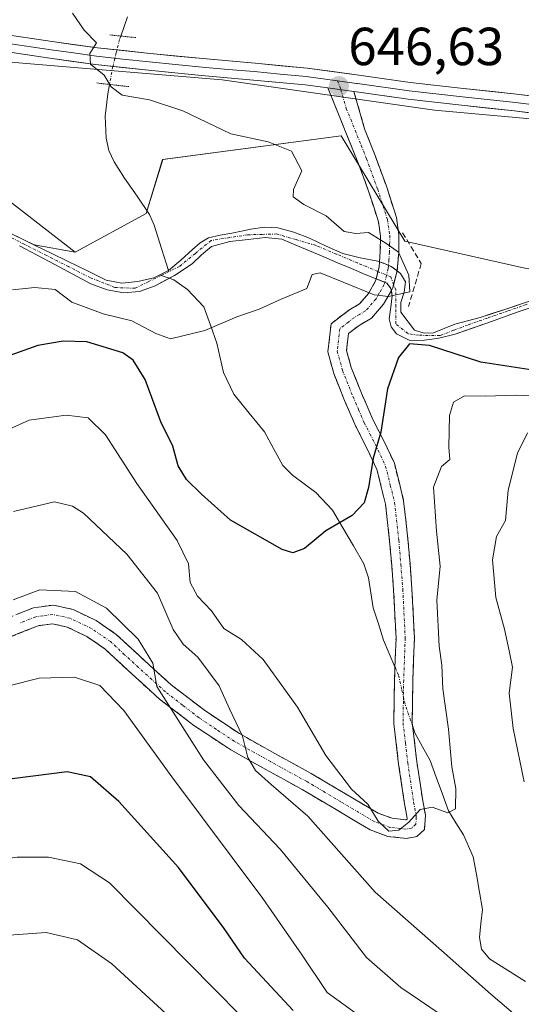
# Model space of a CAD drawing. Units: metres. Extents: x 579971 to 583403, y 4745090 to 4747444.
# Drawn here: x 581965 to 582059, y 4747083 to 4747267 of the extents above; entities that cross this region are included whole.
import ezdxf
from ezdxf.enums import TextEntityAlignment as Align

# ---------------------------------------------------------------- set-up
doc = ezdxf.new("R2010")
doc.units = ezdxf.units.M
doc.header["$MEASUREMENT"] = 0
for name, pattern in [('TRAZO_Y_PUNTO', [1, 0.5, -0.25, 0, -0.25]), ('TRAZOS2', [0.375, 0.25, -0.125]), ('TRAZOSX2', [1.5, 1, -0.5])]:
    doc.linetypes.add(name, pattern=pattern)
for name, color, linetype, lineweight in [('Arbolado forestal CxS', 92, 'Continuous', 0), ('Camino', 19, 'TRAZOSX2', 0), ('Camino Cxs', 19, 'Continuous', 0), ('Camino eje', 19, 'TRAZO_Y_PUNTO', 0), ('Carátula', 7, 'Continuous', 5), ('Corriente natural Cxs', 5, 'Continuous', 13), ('Corriente natural eje', 5, 'TRAZO_Y_PUNTO', 0), ('Corriente natural eje oculto', 252, 'TRAZO_Y_PUNTO', 0), ('Corriente natural lineal', 142, 'Continuous', 13), ('Corriente natural lineal oculto', 19, 'TRAZO_Y_PUNTO', 13), ('Corriente natural oculto Cxs', 252, 'Continuous', 13), ('Corriente natural superficial', 5, 'Continuous', 13), ('Corriente natural superficial oculto', 252, 'TRAZO_Y_PUNTO', 13), ('Curva de nivel maestra', 36, 'Continuous', 30), ('Curva de nivel normal', 36, 'Continuous', 0), ('Layer 0', 7, 'Continuous', 0), ('Obra de contención lineal', 1, 'TRAZOSX2', 13), ('Prado CxS', 92, 'Continuous', 0), ('Puente lineal', 2, 'TRAZOS2', 0), ('Punto de cota en terreno', 7, 'Continuous', 0), ('Rótulo de punto de cota en terreno', 19, 'Continuous', 0), ('Suelo desnudo CxS', 43, 'Continuous', 0)]:
    doc.layers.add(name, color=color, linetype=linetype, lineweight=lineweight)
doc.styles.add('Arial', font='txt', dxfattribs={"height": 0.2})

# ---------------------------------------------------------------- blocks, each defined once
blk = doc.blocks.new('*U156')
at = {"layer": 'Arbolado forestal CxS', "color": 92, "linetype": 'Continuous', "lineweight": 0}
blk.add_polyline3d([(581958.2243, 4747237.4485, 642.2268), (581975.8407, 4747223.7453, 642.3935), (581968.1862, 4747225.1374, 642.4472), (581962.5201, 4747227.8901, 641.514)], dxfattribs=at)
blk = doc.blocks.new('*U157')
at = {"layer": 'Arbolado forestal CxS', "color": 92, "linetype": 'Continuous', "lineweight": 0}
for points in [[(582061.2301, 4747214.7101, 646.4054), (582056.4301, 4747213.1301, 646.1421), (582051.6601, 4747211.5701, 646.245), (582049.2901, 4747210.9201, 646.4858), (582046.9101, 4747210.2901, 646.9129), (582044.9101, 4747209.4901, 647.8355), (582042.9301, 4747208.6801, 648.9568), (582041.1701, 4747208.6301, 649.4997), (582039.3701, 4747209.1901, 649.4221), (582036.8101, 4747212.5301, 646.3978), (582036.8201, 4747214.3501, 645.849), (582037.4101, 4747216.3101, 645.2048), (582037.6701, 4747218.2501, 645.0806), (582036.7101, 4747219.8001, 645.2418), (582035.2101, 4747220.9601, 645.1755), (582033.8701, 4747221.6101, 644.9908), (582032.5001, 4747222.0601, 644.7369), (582029.2101, 4747222.7301, 644.4178), (582025.9701, 4747223.5001, 644.3695), (582022.8201, 4747224.9001, 644.3422), (582019.7001, 4747226.3701, 644.088), (582016.7701, 4747227.5101, 643.7305), (582013.7601, 4747228.3201, 643.785), (582011.2601, 4747228.4201, 643.7634), (582008.7601, 4747228.0601, 643.7742), (582006.9801, 4747227.6801, 643.7725), (582005.2001, 4747227.3001, 643.6983), (582002.9901, 4747226.9201, 643.6013), (582000.8001, 4747226.4401, 643.4814), (581999.2301, 4747225.5001, 643.517), (581997.8301, 4747224.2401, 643.6672), (581995.6301, 4747222.2701, 643.6473), (581993.3401, 4747220.3401, 643.4023), (581990.5701, 4747218.9801, 643.214), (581987.5801, 4747218.3001, 642.9799), (581984.5601, 4747217.9801, 642.7167), (581981.6501, 4747218.5501, 642.5521), (581978.0401, 4747220.3201, 642.6562), (581974.4401, 4747222.1001, 642.1667), (581971.4701, 4747223.5401, 642.2087), (581968.5101, 4747224.9801, 642.4599), (581968.1862, 4747225.1374, 642.4472), (581975.8407, 4747223.7453, 642.3935), (581989.1489, 4747230.9903, 643.7713), (581992.2285, 4747241.1085, 644.4394), (582025.6631, 4747245.5071, 646.3037), (582037.5313, 4747225.8133, 646.278), (582060.0113, 4747220.8077, 646.2366)], [(581965.4601, 4747224.9801, 642.6006), (581972.0501, 4747221.4401, 642.4367), (581978.7701, 4747217.8701, 642.9555), (581981.8301, 4747216.7101, 643.0914), (581984.9601, 4747216.1801, 643.4126), (581987.8801, 4747216.4301, 643.4742), (581990.8001, 4747217.4501, 643.4668), (581994.4201, 4747219.4001, 643.6588), (581997.7501, 4747221.6101, 644.0518), (581999.4701, 4747223.3001, 643.9517), (582001.3901, 4747224.8301, 643.8019), (582004.8101, 4747225.7801, 643.9317), (582008.2501, 4747226.1101, 644.0837), (582011.4401, 4747226.5401, 643.9567), (582014.5301, 4747226.2001, 644.0409), (582016.7301, 4747225.2701, 644.3146), (582018.9301, 4747224.3401, 644.5352), (582021.9401, 4747223.0701, 644.6034), (582024.9501, 4747221.8001, 644.5274), (582027.5401, 4747220.7001, 644.4615), (582030.1201, 4747219.6001, 644.6864), (582034.1901, 4747218.0001, 644.8604), (582034.9601, 4747216.9601, 645.1246), (582035.2101, 4747215.6201, 645.7483), (582034.9101, 4747213.4601, 646.887), (582034.6201, 4747211.3001, 648.3431), (582034.9901, 4747209.8301, 649.3331), (582035.9801, 4747208.5101, 650.484), (582038.3801, 4747207.3101, 651.6726), (582040.8101, 4747207.2401, 650.9199), (582043.9201, 4747207.6701, 649.6113), (582047.0001, 4747208.4301, 648.1829), (582052.9101, 4747210.5101, 646.8097), (582058.7801, 4747212.5901, 646.4639), (582062.1301, 4747213.7601, 646.6641)]]:
    blk.add_polyline3d(points, dxfattribs=at)
blk = doc.blocks.new('*U200')
at = {"layer": 'Curva de nivel normal', "color": 36, "linetype": 'Continuous', "lineweight": 0}
blk.add_polyline3d([(581923.2, 4747074.49, 685), (581928.54, 4747083.14, 685), (581935.38, 4747088.58, 685), (581944.91, 4747091.95, 685), (581961.73, 4747095.92, 685), (581970.4, 4747096.56, 685), (581976.26, 4747095.15, 685), (581982.7, 4747090.67, 685), (581999.07, 4747075.63, 685)], dxfattribs=at)
blk = doc.blocks.new('*U210')
at = {"layer": 'Curva de nivel normal', "color": 36, "linetype": 'Continuous', "lineweight": 0}
blk.add_polyline3d([(581959.55, 4747188.93, 655), (581967.22, 4747192.33, 655), (581974.15, 4747193.26, 655), (581978.28, 4747192.79, 655), (581981.53, 4747189.64, 655), (581987.42, 4747180.48, 655), (581994.94, 4747169.87, 655), (581997.06, 4747165.46, 655), (581997.38, 4747162, 655), (581998.74, 4747159.44, 655), (582001.35, 4747156.71, 655), (582003.66, 4747153.38, 655), (582006.96, 4747151.34, 655), (582011.05, 4747147.58, 655), (582017.46, 4747138.65, 655), (582022.76, 4747129.61, 655), (582027.54, 4747123.33, 655), (582030.61, 4747120.54, 655), (582032.56, 4747117.35, 655), (582034.56, 4747115.5, 655), (582036.42, 4747115.66, 655), (582038.29, 4747117.2, 655), (582040.39, 4747119.54, 655), (582042.68, 4747119.98, 655), (582045.6, 4747118.89, 655), (582047.01, 4747119.68, 655), (582047.11, 4747123.5, 655), (582046.36, 4747127.54, 655), (582045.7, 4747134.56, 655), (582044.64, 4747142.12, 655), (582044.49, 4747146.52, 655), (582043.96, 4747150.11, 655), (582043.53, 4747158.7, 655), (582044.17, 4747165.07, 655), (582043.45, 4747171.62, 655), (582042.94, 4747179.8, 655), (582044.43, 4747183.7, 655), (582045.96, 4747185, 655), (582045.78, 4747187.31, 655), (582045.89, 4747193.21, 655), (582046.66, 4747195.72, 655), (582048.7, 4747196.88, 655), (582052.56, 4747196.85, 655), (582058.3, 4747197.02, 655), (582063.81, 4747196.77, 655)], dxfattribs=at)
blk = doc.blocks.new('*U211')
at = {"layer": 'Curva de nivel normal', "color": 36, "linetype": 'Continuous', "lineweight": 0}
blk.add_polyline3d([(581964.28, 4747158.74, 665), (581969.22, 4747160.61, 665), (581975.91, 4747160.28, 665), (581981.7, 4747157.19, 665), (581987.62, 4747151.41, 665), (581990.36, 4747146.92, 665), (581991.11, 4747142.56, 665), (581999.89, 4747128.83, 665), (582006.51, 4747120.28, 665), (582014.21, 4747112.11, 665), (582023.12, 4747101.27, 665), (582030.35, 4747091.88, 665), (582036.79, 4747086.28, 665), (582045.91, 4747080.1, 665)], dxfattribs=at)
blk = doc.blocks.new('*U216')
at = {"layer": 'Curva de nivel normal', "color": 36, "linetype": 'Continuous', "lineweight": 0}
for points in [[(582060.48, 4747190.01, 660), (582058.64, 4747186.18, 660), (582056.88, 4747179.27, 660), (582056.41, 4747173.61, 660), (582054.72, 4747170.62, 660), (582053.96, 4747166.26, 660), (582054.58, 4747159.21, 660), (582056.22, 4747153.26, 660), (582057.09, 4747149.24, 660), (582057.71, 4747146.14, 660), (582057.1, 4747141.29, 660), (582057.84, 4747134.69, 660), (582059.88, 4747124.73, 660)], [(582060.41, 4747079.27, 660), (582053.62, 4747085.02, 660), (582044.44, 4747093.16, 660), (582032.01, 4747104.08, 660), (582019.42, 4747118.28, 660), (582012.56, 4747124.24, 660), (582009.63, 4747126.86, 660), (582008.16, 4747129.27, 660), (582007.14, 4747133.26, 660), (582004.74, 4747138.39, 660), (582002.83, 4747142.69, 660), (581998.82, 4747148.02, 660), (581996.05, 4747150.45, 660), (581994.21, 4747153.2, 660), (581991.24, 4747159.97, 660), (581985.54, 4747167.31, 660), (581977.4, 4747174.96, 660), (581975.36, 4747176.29, 660), (581971.98, 4747177.06, 660), (581964.31, 4747175.25, 660)]]:
    blk.add_polyline3d(points, dxfattribs=at)
blk = doc.blocks.new('*U241')
at = {"layer": 'Curva de nivel maestra', "color": 36, "linetype": 'Continuous', "lineweight": 30}
blk.add_polyline3d([(582064.75, 4747201.19, 650), (582051.78, 4747203.19, 650), (582042.18, 4747206.3, 650), (582038.44, 4747206.6, 650), (582036.36, 4747204.1, 650), (582034.33, 4747198.24, 650), (582033.08, 4747190.11, 650), (582031.61, 4747185.27, 650), (582030.78, 4747179.78, 650), (582029.92, 4747176.9, 650), (582027.7, 4747174.55, 650), (582022.75, 4747171.66, 650), (582018.75, 4747168.33, 650), (582016.56, 4747167.56, 650), (582014.6, 4747168.17, 650), (582004.95, 4747173.64, 650), (581999.5, 4747178.51, 650), (581996.66, 4747181.23, 650), (581995.13, 4747183.81, 650), (581994.12, 4747187.46, 650), (581991.89, 4747192.05, 650), (581988.94, 4747199.95, 650), (581986.73, 4747203.58, 650), (581984.78, 4747204.93, 650), (581978.06, 4747207.02, 650), (581973.63, 4747207.14, 650), (581968.85, 4747206.31, 650), (581960.06, 4747203.23, 650)], dxfattribs=at)
blk = doc.blocks.new('5PATER')
at = {"layer": 'Carátula', "linetype": 'Continuous', "lineweight": 5}
h = blk.add_hatch(color=250, dxfattribs=at)
edge = h.paths.add_edge_path()
edge.add_ellipse((0, 0.01), major_axis=(-1.33, -1.34), ratio=0.999422, start_angle=0, end_angle=360)

msp = doc.modelspace()

# ---------------------------------------------------------------- linework, layer by layer
at = {"layer": 'Arbolado forestal CxS', "color": 92, "linetype": 'Continuous', "lineweight": 0}
for points in [[(582174.07, 4747215.54, 652.25), (582204.59, 4747228.31, 653.16), (582213.82, 4747238.25, 653.76), (582212.59, 4747245.03, 654.73), (582212.4, 4747246.05, 655), (582137.87, 4747241.79, 651.73), (582043.11, 4747250.31, 647.08), (582003.36, 4747255.99, 645.95), (581975.66, 4747258.32, 644.79), (581962.31, 4747259.45, 643.98), (581935.71, 4747258.98, 643.05), (581920.05, 4747255.07, 642.45), (581896.6, 4747244.4, 641.43), (581832.67, 4747225.47, 638.98), (581832.67, 4747205.61, 637.94)], [(581962.31, 4747259.45, 643.98), (581975.66, 4747258.32, 644.79), (582003.36, 4747255.99, 645.95), (582043.11, 4747250.31, 647.08), (582137.87, 4747241.79, 651.73)], [(581975.84, 4747223.75, 642.39), (581958.22, 4747237.45, 642.23), (581947.88, 4747245.08, 642.2), (581942.05, 4747247.02, 641.62), (581941, 4747247.37, 641.62), (581938.11, 4747248.34, 641.68), (581920.27, 4747245.15, 640.29), (581910.21, 4747240.03, 639.64), (581897.11, 4747224.72, 638.32), (581891.42, 4747217.2, 638.76), (581832.67, 4747205.61, 637.94)], [(581975.84, 4747223.75, 642.39), (581958.22, 4747237.45, 642.23), (581947.88, 4747245.08, 642.2), (581942.05, 4747247.02, 641.62), (581941, 4747247.37, 641.62), (581938.11, 4747248.34, 641.68), (581920.27, 4747245.15, 640.29), (581910.21, 4747240.03, 639.64), (581897.11, 4747224.72, 638.32), (581891.42, 4747217.2, 638.76), (581832.67, 4747205.61, 637.94)], [(582060.01, 4747220.81, 646.24), (582037.53, 4747225.81, 646.28), (582025.66, 4747245.51, 646.3), (581992.23, 4747241.11, 644.44), (581989.15, 4747230.99, 643.77), (581975.84, 4747223.75, 642.39), (581958.22, 4747237.45, 642.23)], [(582174.07, 4747215.54, 652.25), (582140.71, 4747212.71, 650.56), (582102.38, 4747217.67, 648.9), (582073.94, 4747218.5, 646.61), (582060.01, 4747220.81, 646.24), (582037.53, 4747225.81, 646.28), (582025.66, 4747245.51, 646.3), (581992.23, 4747241.11, 644.44), (581989.15, 4747230.99, 643.77), (581975.84, 4747223.75, 642.39)], [(582174.07, 4747215.54, 652.25), (582140.71, 4747212.71, 650.56), (582102.38, 4747217.67, 648.9), (582073.94, 4747218.5, 646.61), (582060.01, 4747220.81, 646.24), (582037.53, 4747225.81, 646.28), (582025.66, 4747245.51, 646.3), (581992.23, 4747241.11, 644.44), (581989.15, 4747230.99, 643.77), (581975.84, 4747223.75, 642.39)], [(581962.52, 4747227.89, 641.51), (581968.19, 4747225.14, 642.45)], [(581968.19, 4747225.14, 642.45), (581968.51, 4747224.98, 642.46), (581971.47, 4747223.54, 642.21), (581974.44, 4747222.1, 642.17), (581978.04, 4747220.32, 642.66), (581981.65, 4747218.55, 642.55), (581984.56, 4747217.98, 642.72), (581987.58, 4747218.3, 642.98), (581990.57, 4747218.98, 643.21), (581993.34, 4747220.34, 643.4), (581995.63, 4747222.27, 643.65), (581997.83, 4747224.24, 643.67), (581999.23, 4747225.5, 643.52), (582000.8, 4747226.44, 643.48), (582002.99, 4747226.92, 643.6), (582005.2, 4747227.3, 643.7), (582006.98, 4747227.68, 643.77), (582008.76, 4747228.06, 643.77), (582011.26, 4747228.42, 643.76), (582013.76, 4747228.32, 643.79), (582016.77, 4747227.51, 643.73), (582019.7, 4747226.37, 644.09), (582022.82, 4747224.9, 644.34), (582025.97, 4747223.5, 644.37), (582029.21, 4747222.73, 644.42), (582032.5, 4747222.06, 644.74), (582033.87, 4747221.61, 644.99), (582035.21, 4747220.96, 645.18), (582036.71, 4747219.8, 645.24), (582037.67, 4747218.25, 645.08), (582037.41, 4747216.31, 645.2), (582036.82, 4747214.35, 645.85), (582036.81, 4747212.53, 646.4), (582039.37, 4747209.19, 649.42), (582041.17, 4747208.63, 649.5), (582042.93, 4747208.68, 648.96), (582044.91, 4747209.49, 647.84), (582046.91, 4747210.29, 646.91), (582049.29, 4747210.92, 646.49), (582051.66, 4747211.57, 646.24), (582056.43, 4747213.13, 646.14), (582061.23, 4747214.71, 646.41)], [(581965.46, 4747224.98, 642.6), (581972.05, 4747221.44, 642.44), (581978.77, 4747217.87, 642.96), (581981.83, 4747216.71, 643.09), (581984.96, 4747216.18, 643.41), (581987.88, 4747216.43, 643.47), (581990.8, 4747217.45, 643.47), (581994.42, 4747219.4, 643.66), (581997.75, 4747221.61, 644.05), (581999.47, 4747223.3, 643.95), (582001.39, 4747224.83, 643.8), (582004.81, 4747225.78, 643.93), (582008.25, 4747226.11, 644.08), (582011.44, 4747226.54, 643.96), (582014.53, 4747226.2, 644.04), (582016.73, 4747225.27, 644.31), (582018.93, 4747224.34, 644.54), (582021.94, 4747223.07, 644.6), (582024.95, 4747221.8, 644.53), (582027.54, 4747220.7, 644.46), (582030.12, 4747219.6, 644.69), (582034.19, 4747218, 644.86), (582034.96, 4747216.96, 645.12), (582035.21, 4747215.62, 645.75), (582034.91, 4747213.46, 646.89), (582034.62, 4747211.3, 648.34), (582034.99, 4747209.83, 649.33), (582035.98, 4747208.51, 650.48), (582038.38, 4747207.31, 651.67), (582040.81, 4747207.24, 650.92), (582043.92, 4747207.67, 649.61), (582047, 4747208.43, 648.18), (582052.91, 4747210.51, 646.81), (582058.78, 4747212.59, 646.46), (582062.13, 4747213.76, 646.66)], [(581968.19, 4747225.14, 642.45), (581975.84, 4747223.75, 642.39)], [(581968.19, 4747225.14, 642.45), (581975.84, 4747223.75, 642.39)]]:
    msp.add_polyline3d(points, dxfattribs=at)
at = {"layer": 'Camino', "color": 19, "linetype": 'TRAZOSX2', "lineweight": 0}
for points in [[(581961.96, 4747154.82), (581968.03, 4747157.27), (581971.78, 4747157.77), (581975.48, 4747156.93), (581979.76, 4747154.88), (581983.53, 4747152.3), (581988.84, 4747147.38), (581993.84, 4747142.85), (582000.05, 4747138.09), (582006.58, 4747133.74), (582013.22, 4747130.02), (582020.05, 4747126.26), (582026.45, 4747122.48), (582032.55, 4747118.86), (582035.16, 4747117.89), (582037.71, 4747117.61), (582037.8, 4747117.61), (582038, 4747117.73), (582037.94, 4747118.28), (582037.5, 4747120.59), (582036.39, 4747128.03), (582035.48, 4747135.65), (582035.62, 4747143.8), (582035.9, 4747151.57), (582035.46, 4747160.61), (582034.71, 4747169.74), (582033.93, 4747176.66), (582032.33, 4747183.15), (582030.53, 4747186.98), (582028.4, 4747191.14), (582026.27, 4747196.05), (582024.25, 4747201.08), (582023.15, 4747205.11), (582023.75, 4747210.37), (582027.09, 4747212.95), (582029.09, 4747214.11), (582030.74, 4747216.04), (582032.08, 4747218.39), (582032.18, 4747218.79), (582032.73, 4747220.96), (582032.81, 4747221.96), (582032.96, 4747223.87), (582033, 4747226.77), (582032.61, 4747229.46), (582030.84, 4747234.99), (582028.76, 4747240.62), (582023.15, 4747254.48)], [(582028.03, 4747253.81), (582030.03, 4747246.84), (582031.98, 4747241.85), (582034.1, 4747236.11), (582035.98, 4747230.24), (582036.45, 4747226.99), (582036.41, 4747223.71), (582036.13, 4747220.4), (582036.1, 4747220.27), (582035.31, 4747217.1), (582035.03, 4747216.6), (582033.58, 4747214.05), (582031.33, 4747211.42), (582029.01, 4747210.08), (582027.01, 4747208.54), (582026.65, 4747205.38), (582027.52, 4747202.18), (582029.45, 4747197.38), (582031.51, 4747192.61), (582033.62, 4747188.5), (582035.59, 4747184.3), (582037.33, 4747177.27), (582038.14, 4747170.07), (582038.89, 4747160.84), (582039.34, 4747151.59), (582039.06, 4747143.71), (582038.93, 4747135.83), (582039.8, 4747128.48), (582040.89, 4747121.17), (582041.4, 4747118.5), (582041.23, 4747115.83), (582039.82, 4747114.51), (582037.85, 4747114.13), (582034.37, 4747114.51), (582031.06, 4747115.74), (582024.69, 4747119.52), (582018.35, 4747123.27), (582011.55, 4747127.01), (582004.78, 4747130.8), (581998.04, 4747135.28), (581991.64, 4747140.2), (581986.51, 4747144.84), (581981.38, 4747149.6), (581978.04, 4747151.89), (581974.34, 4747153.66), (581971.62, 4747154.28), (581968.91, 4747153.91), (581963.39, 4747151.69)]]:
    msp.add_lwpolyline(points, dxfattribs=at)
at = {"layer": 'Camino Cxs', "color": 19, "linetype": 'Continuous', "lineweight": 0}
msp.add_lwpolyline([(582023.15, 4747254.48), (582028.03, 4747253.81)], dxfattribs=at)
msp.add_polyline3d([(581965, 4747156.05, 665.86), (581968.03, 4747157.27, 665.72), (581971.78, 4747157.77, 665.7), (581975.48, 4747156.93, 665.98), (581979.76, 4747154.88, 666.04), (581983.53, 4747152.3, 665.82), (581986.19, 4747149.84, 665.58), (581988.84, 4747147.38, 664.9), (581991.34, 4747145.12, 664.22), (581993.84, 4747142.85, 663.68), (581996.95, 4747140.47, 662.61), (582000.05, 4747138.09, 662.22), (582003.32, 4747135.92, 660.78), (582006.58, 4747133.74, 659.87), (582009.9, 4747131.88, 658.63), (582013.22, 4747130.02, 658.04), (582016.64, 4747128.14, 657.49), (582020.05, 4747126.26, 656.57), (582023.25, 4747124.37, 655.98), (582026.45, 4747122.48, 655.11), (582029.5, 4747120.67, 654.93), (582032.55, 4747118.86, 654.8), (582035.16, 4747117.89, 654.75), (582037.71, 4747117.61, 654.83), (582037.8, 4747117.61, 654.84), (582038, 4747117.73, 654.85), (582037.94, 4747118.28, 654.8), (582037.5, 4747120.59, 654.48), (582036.95, 4747124.31, 653.99), (582036.39, 4747128.03, 653.55), (582035.94, 4747131.84, 653.36), (582035.48, 4747135.65, 653.22), (582035.55, 4747139.73, 653.1), (582035.62, 4747143.8, 652.95), (582035.76, 4747147.69, 652.25), (582035.9, 4747151.57, 652.03), (582035.68, 4747156.09, 651.87), (582035.46, 4747160.61, 651.96), (582035.09, 4747165.18, 652.12), (582034.71, 4747169.74, 651.91), (582034.32, 4747173.2, 651.62), (582033.93, 4747176.66, 651.1), (582033.13, 4747179.91, 650.52), (582032.33, 4747183.15, 650.13), (582030.53, 4747186.98, 649.34), (582028.4, 4747191.14, 648.6), (582027.34, 4747193.6, 648.24), (582026.27, 4747196.05, 647.88), (582025.26, 4747198.57, 647.56), (582024.25, 4747201.08, 647.11), (582023.15, 4747205.11, 646.65), (582023.45, 4747207.74, 646.31), (582023.75, 4747210.37, 645.96), (582027.09, 4747212.95, 645.49), (582029.09, 4747214.11, 645.12), (582030.74, 4747216.04, 644.69), (582032.08, 4747218.39, 644.37), (582032.18, 4747218.79, 644.36), (582032.73, 4747220.96, 644.4), (582032.81, 4747221.96, 644.42), (582032.96, 4747223.87, 644.49), (582033, 4747226.77, 644.86), (582032.61, 4747229.46, 645.19), (582031.73, 4747232.23, 645.54), (582030.84, 4747234.99, 645.74), (582029.8, 4747237.81, 645.78), (582028.76, 4747240.62, 645.97), (582026.89, 4747245.24, 646.35), (582025.02, 4747249.86, 646.33), (582023.15, 4747254.48, 646.46), (582028.03, 4747253.81, 646.66), (582028.03, 4747253.81, 646.66), (582029.03, 4747250.33, 646.57), (582030.03, 4747246.84, 646.51), (582031.01, 4747244.35, 646.44), (582031.98, 4747241.85, 646.33), (582033.04, 4747238.98, 646.21), (582034.1, 4747236.11, 646), (582035.04, 4747233.18, 645.72), (582035.98, 4747230.24, 645.44), (582036.45, 4747226.99, 645.13), (582036.41, 4747223.71, 644.77), (582036.13, 4747220.4, 644.64), (582036.1, 4747220.27, 644.63), (582035.31, 4747217.1, 644.65), (582035.03, 4747216.6, 644.68), (582033.58, 4747214.05, 644.89), (582031.33, 4747211.42, 645.51), (582029.01, 4747210.08, 645.82), (582027.01, 4747208.54, 645.95), (582026.65, 4747205.38, 646.25), (582027.52, 4747202.18, 646.98), (582028.49, 4747199.78, 647.63), (582029.45, 4747197.38, 648.06), (582030.48, 4747195, 648.36), (582031.51, 4747192.61, 648.7), (582033.62, 4747188.5, 650.21), (582035.59, 4747184.3, 651.03), (582036.46, 4747180.79, 651.6), (582037.33, 4747177.27, 652.37), (582037.74, 4747173.67, 652.81), (582038.14, 4747170.07, 652.88), (582038.52, 4747165.46, 653.07), (582038.89, 4747160.84, 653.01), (582039.12, 4747156.22, 652.84), (582039.34, 4747151.59, 652.8), (582039.2, 4747147.65, 652.8), (582039.06, 4747143.71, 653.28), (582039, 4747139.77, 653.3), (582038.93, 4747135.83, 653.31), (582039.37, 4747132.16, 653.43), (582039.8, 4747128.48, 653.73), (582040.35, 4747124.83, 654.28), (582040.89, 4747121.17, 654.81), (582041.4, 4747118.5, 655.21), (582041.23, 4747115.83, 655.32), (582039.82, 4747114.51, 655.26), (582037.85, 4747114.13, 655.12), (582034.37, 4747114.51, 655.15), (582031.06, 4747115.74, 655.42), (582027.88, 4747117.63, 655.9), (582024.69, 4747119.52, 656.69), (582021.52, 4747121.4, 657.84), (582018.35, 4747123.27, 658.02), (582014.95, 4747125.14, 658.66), (582011.55, 4747127.01, 659.42), (582008.17, 4747128.91, 659.78), (582004.78, 4747130.8, 660.96), (582001.41, 4747133.04, 661.75), (581998.04, 4747135.28, 663.59), (581994.84, 4747137.74, 664.5), (581991.64, 4747140.2, 665.75), (581989.08, 4747142.52, 665.99), (581986.51, 4747144.84, 666.47), (581983.95, 4747147.22, 666.8), (581981.38, 4747149.6, 666.72), (581978.04, 4747151.89, 667.04), (581974.34, 4747153.66, 666.77), (581971.62, 4747154.28, 666.79), (581968.91, 4747153.91, 666.85), (581966.15, 4747152.8, 667.03), (581963.39, 4747151.69, 666.94)], dxfattribs=at)
at = {"layer": 'Camino eje', "color": 19, "linetype": 'TRAZO_Y_PUNTO', "lineweight": 0}
for points in [[(582024.98, 4747255.82), (582025.59, 4747254.15)], [(582025.59, 4747254.15), (582026.59, 4747250.66), (582029.4, 4747243.73), (582030.37, 4747241.24), (582032.47, 4747235.55), (582034.3, 4747229.85), (582034.73, 4747226.88), (582034.71, 4747225.24), (582034.69, 4747223.79), (582034.57, 4747222.34), (582034.43, 4747220.68), (582034.11, 4747219.4), (582033.7, 4747217.75), (582032.83, 4747216.22), (582032.16, 4747215.05), (582030.21, 4747212.77), (582029.05, 4747212.1), (582028.05, 4747211.52), (582027.05, 4747210.75), (582025.38, 4747209.46), (582024.9, 4747205.25), (582025.89, 4747201.63), (582027.86, 4747196.72), (582028.89, 4747194.33), (582029.96, 4747191.88), (582031.02, 4747189.8), (582032.08, 4747187.74), (582033.96, 4747183.73), (582034.83, 4747180.21), (582035.63, 4747176.97), (582036.43, 4747169.91), (582036.8, 4747165.34), (582037.18, 4747160.73), (582037.62, 4747151.58), (582037.34, 4747143.76), (582037.28, 4747139.82), (582037.21, 4747135.74), (582037.66, 4747131.93), (582038.1, 4747128.26), (582039.2, 4747120.88), (582039.67, 4747118.39), (582039.7, 4747118.12), (582039.62, 4747116.78), (582038.91, 4747116.12), (582038.81, 4747116.06), (582037.83, 4747115.87), (582037.78, 4747115.87), (582034.77, 4747116.2), (582031.81, 4747117.3), (582025.57, 4747121), (582022.4, 4747122.88), (582019.2, 4747124.77), (582012.39, 4747128.52), (582005.68, 4747132.27), (582002.31, 4747134.51), (581999.05, 4747136.69), (581995.94, 4747139.07), (581992.74, 4747141.53), (581990.18, 4747143.85), (581987.68, 4747146.11), (581985.11, 4747148.49), (581982.46, 4747150.95), (581978.9, 4747153.39), (581974.91, 4747155.3), (581971.7, 4747156.03), (581969.83, 4747155.78), (581968.47, 4747155.59), (581965.44, 4747154.37)]]:
    msp.add_lwpolyline(points, dxfattribs=at)
at = {"layer": 'Corriente natural Cxs', "color": 5, "linetype": 'Continuous', "lineweight": 13}
for points in [[(581962.52, 4747227.89, 641.67), (581965.52, 4747226.44, 641.86), (581968.51, 4747224.98, 641.87), (581971.47, 4747223.54, 641.87), (581974.44, 4747222.1, 642.55), (581978.04, 4747220.32, 642.21), (581981.65, 4747218.55, 641.83), (581984.56, 4747217.98, 642.04), (581987.58, 4747218.3, 642.04), (581990.57, 4747218.98, 642.28), (581993.34, 4747220.34, 642.63), (581995.63, 4747222.27, 642.71), (581997.83, 4747224.24, 642.91), (581999.23, 4747225.5, 643.14), (582000.8, 4747226.44, 643.07), (582002.99, 4747226.92, 643.02), (582005.2, 4747227.3, 643.05), (582006.98, 4747227.68, 643.05), (582008.76, 4747228.06, 643.07), (582011.26, 4747228.42, 643.14), (582013.76, 4747228.32, 643.33), (582016.77, 4747227.51, 643.6), (582019.7, 4747226.37, 643.78), (582022.82, 4747224.9, 643.94), (582025.97, 4747223.5, 643.96), (582029.21, 4747222.73, 644.19), (582032.5, 4747222.06, 644.39), (582032.81, 4747221.96, 644.42), (582032.73, 4747220.96, 644.4), (582032.52, 4747220.15, 644.39), (582032.18, 4747218.79, 644.36), (582030.12, 4747219.6, 644.33), (582027.54, 4747220.7, 644.26), (582024.95, 4747221.8, 644.16), (582021.94, 4747223.07, 643.88), (582018.93, 4747224.34, 643.82), (582016.73, 4747225.27, 643.77), (582014.53, 4747226.2, 643.61), (582011.44, 4747226.54, 643.42), (582008.25, 4747226.11, 643.35), (582004.81, 4747225.78, 643.22), (582001.39, 4747224.83, 643.02), (581999.47, 4747223.3, 642.9), (581997.75, 4747221.61, 642.91), (581994.42, 4747219.4, 642.66), (581990.8, 4747217.45, 642.39), (581987.88, 4747216.43, 642.39), (581984.96, 4747216.18, 642.53), (581981.83, 4747216.71, 642.64), (581978.77, 4747217.87, 642.17), (581975.41, 4747219.66, 642.43), (581972.05, 4747221.44, 642.84), (581968.76, 4747223.21, 641.79), (581965.46, 4747224.98, 641.64)], [(582062.13, 4747213.76, 645.68), (582058.78, 4747212.59, 645.59), (582055.85, 4747211.55, 645.6), (582052.91, 4747210.51, 645.55), (582049.96, 4747209.47, 645.35), (582047, 4747208.43, 645.29), (582043.92, 4747207.67, 647.2), (582040.81, 4747207.24, 648.67), (582038.38, 4747207.31, 648.77), (582035.98, 4747208.51, 648.19), (582034.99, 4747209.83, 647.01), (582034.62, 4747211.3, 646.11), (582034.91, 4747213.46, 644.95), (582035.21, 4747215.62, 644.76), (582035.03, 4747216.6, 644.68), (582035.03, 4747216.6, 644.68), (582035.31, 4747217.1, 644.65), (582035.46, 4747217.72, 644.61), (582036.1, 4747220.27, 644.63), (582036.71, 4747219.8, 644.69), (582037.67, 4747218.25, 644.82), (582037.41, 4747216.31, 644.82), (582036.82, 4747214.35, 644.86), (582036.81, 4747212.53, 645.57), (582039.37, 4747209.19, 647.47), (582041.17, 4747208.63, 647.48), (582042.93, 4747208.68, 646.77), (582044.91, 4747209.49, 645.78), (582046.91, 4747210.29, 645.26), (582049.29, 4747210.92, 645.39), (582051.66, 4747211.57, 645.55), (582054.05, 4747212.35, 645.56), (582056.43, 4747213.13, 645.44), (582058.83, 4747213.92, 645.55), (582061.23, 4747214.71, 645.74)]]:
    msp.add_polyline3d(points, dxfattribs=at)
at = {"layer": 'Corriente natural eje', "color": 5, "linetype": 'TRAZO_Y_PUNTO', "lineweight": 0}
for points in [[(581991.93, 4747219.41, 642.43), (581989.5, 4747218.22, 642.18), (581987.06, 4747217.02, 642.24), (581983.27, 4747217.17, 642.35), (581978.72, 4747218.99, 641.93), (581974.59, 4747221.08, 642.62), (581970.47, 4747223.17, 641.95), (581966.34, 4747225.25, 641.73), (581962.22, 4747227.34, 641.6)], [(582032.52, 4747220.15, 644.39), (582028.63, 4747221.78, 644.22), (582024.74, 4747223.42, 643.92), (582020.84, 4747225.05, 643.8), (582017.21, 4747226.11, 643.72), (582013.57, 4747227.17, 643.45), (582010.84, 4747227.1, 643.32), (582008.11, 4747227.02, 643.21), (582004.71, 4747226.49, 643.13), (582001.3, 4747225.96, 643.01), (581998.35, 4747223.54, 642.78), (581995.39, 4747221.11, 642.73), (581993.41, 4747220.14, 642.62)], [(581993.41, 4747220.14, 642.62), (581991.93, 4747219.41, 642.43)], [(582060.44, 4747214.03, 645.61), (582056.72, 4747212.74, 645.49), (582053, 4747211.44, 645.56), (582049.28, 4747210.15, 645.36), (582046.7, 4747209.16, 645.22), (582044.12, 4747208.17, 646.62), (582040.08, 4747208.23, 647.96), (582038.11, 4747208.53, 648.11), (582035.84, 4747210.35, 646.95), (582035.84, 4747213.53, 644.91), (582035.84, 4747216.71, 644.69), (582035.46, 4747217.72, 644.61)]]:
    msp.add_polyline3d(points, dxfattribs=at)
at = {"layer": 'Corriente natural eje oculto', "color": 252, "linetype": 'TRAZO_Y_PUNTO', "lineweight": 0}
msp.add_polyline3d([(582035.46, 4747217.72, 644.61), (582034.93, 4747219.14, 644.53), (582032.52, 4747220.15, 644.39)], dxfattribs=at)
at = {"layer": 'Corriente natural lineal', "color": 142, "linetype": 'Continuous', "lineweight": 13}
for points in [[(581985.67, 4747267.81, 645.57), (581984.38, 4747264.18, 645.2)], [(581982.28, 4747255.14, 644.98), (581981.96, 4747253.38, 644.81), (581981.49, 4747249.23, 644.43), (581981.63, 4747245.07, 644.17), (581982.16, 4747242.8, 644.08), (581983.16, 4747240.67, 644.06), (581985.08, 4747237.62, 643.99), (581987.43, 4747234.23, 644.01), (581989.77, 4747230.84, 644.05), (581990.63, 4747228.82, 643.88), (581992.02, 4747224.48, 643.14), (581993.34, 4747220.34, 642.64)], [(581993.34, 4747220.34, 642.64), (581993.41, 4747220.14, 642.62)], [(581993.46, 4747218.88, 642.55), (581991.93, 4747219.41, 642.43)], [(582035.71, 4747146.22, 652.52), (582034.64, 4747148.73, 652.16), (582033.58, 4747151.24, 652.04), (582032.61, 4747154.25, 651.76), (582031.65, 4747157.27, 651.39), (582031.19, 4747160.08, 651.12), (582030.74, 4747162.89, 650.92), (582029.89, 4747165.49, 650.8), (582027.93, 4747168.84, 650.49), (582025.96, 4747172.19, 650.15), (582024, 4747175.54, 649.74), (582020.92, 4747178.84, 649.25), (582018.73, 4747180.44, 648.9), (582016.55, 4747182.04, 648.54), (582014.69, 4747183.89, 648.31), (582012.99, 4747187.03, 647.98), (582011.3, 4747190.16, 647.7), (582008.41, 4747193.69, 647.33), (582005.52, 4747197.21, 647.12), (582003.6, 4747201.25, 646.66), (582003, 4747204, 646.26), (582002.39, 4747206.75, 645.58), (582001.16, 4747210.13, 644.73), (581999.93, 4747213.52, 643.97), (581996.87, 4747216.8, 643.27), (581994.33, 4747218.57, 642.63), (581993.46, 4747218.88, 642.55)], [(582060.14, 4747087.4, 658.28), (582056.76, 4747089.51, 657.73), (582053.38, 4747091.61, 657.6), (582051.91, 4747093.42, 657.02), (582051.5, 4747095.58, 656.84), (582051.79, 4747098.2, 656.7), (582052.08, 4747100.81, 656.6), (582051.51, 4747104.11, 656.35), (582050.94, 4747107.41, 656.14), (582050.37, 4747110.72, 655.9), (582048.51, 4747114.79, 655.78), (582047.12, 4747117.04, 655.23), (582045.73, 4747119.3, 654.7), (582044.58, 4747122.43, 654.62), (582043.43, 4747125.57, 654.47), (582042.28, 4747128.7, 654.02), (582040.87, 4747131.28, 653.55), (582039.45, 4747133.85, 653.33), (582039.02, 4747135.11, 653.32)]]:
    msp.add_polyline3d(points, dxfattribs=at)
at = {"layer": 'Corriente natural lineal oculto', "color": 19, "linetype": 'TRAZO_Y_PUNTO', "lineweight": 13}
for points in [[(581984.38, 4747264.18, 645.2), (581984.16, 4747263.55, 645.15), (581983.53, 4747261.02, 645.22), (581982.9, 4747258.49, 645.29), (581982.28, 4747255.14, 644.98)], [(582039.02, 4747135.11, 653.32), (582037.59, 4747139.24, 653.23), (582036.96, 4747141.99, 653.14), (582036.34, 4747144.73, 652.81), (582035.71, 4747146.22, 652.52)]]:
    msp.add_polyline3d(points, dxfattribs=at)
at = {"layer": 'Corriente natural oculto Cxs', "color": 252, "linetype": 'Continuous', "lineweight": 13}
msp.add_polyline3d([(582036.1, 4747220.27, 644.63), (582035.46, 4747217.72, 644.61), (582035.31, 4747217.1, 644.65), (582035.03, 4747216.6, 644.68), (582034.96, 4747216.96, 644.64), (582034.19, 4747218, 644.52), (582032.18, 4747218.79, 644.36), (582032.52, 4747220.15, 644.39), (582032.73, 4747220.96, 644.4), (582032.81, 4747221.96, 644.42), (582033.87, 4747221.61, 644.5), (582035.21, 4747220.96, 644.58), (582036.1, 4747220.27, 644.63)], close=True, dxfattribs=at)
at = {"layer": 'Corriente natural superficial', "color": 5, "linetype": 'Continuous', "lineweight": 13}
for points in [[(581962.52, 4747227.89, 641.67), (581965.52, 4747226.44, 641.86), (581968.51, 4747224.98, 641.87), (581971.47, 4747223.54, 641.87), (581974.44, 4747222.1, 642.55), (581978.04, 4747220.32, 642.21), (581981.65, 4747218.55, 641.83), (581984.56, 4747217.98, 642.04), (581987.58, 4747218.3, 642.04), (581990.57, 4747218.98, 642.28), (581993.34, 4747220.34, 642.63)], [(581993.34, 4747220.34, 642.63), (581995.63, 4747222.27, 642.71), (581997.83, 4747224.24, 642.91), (581999.23, 4747225.5, 643.14), (582000.8, 4747226.44, 643.07), (582002.99, 4747226.92, 643.02), (582005.2, 4747227.3, 643.05), (582006.98, 4747227.68, 643.05), (582008.76, 4747228.06, 643.07), (582011.26, 4747228.42, 643.14), (582013.76, 4747228.32, 643.33), (582016.77, 4747227.51, 643.6), (582019.7, 4747226.37, 643.78), (582022.82, 4747224.9, 643.94), (582025.97, 4747223.5, 643.96), (582029.21, 4747222.73, 644.19), (582032.5, 4747222.06, 644.39), (582032.81, 4747221.96, 644.42)], [(582032.18, 4747218.79, 644.36), (582030.12, 4747219.6, 644.33), (582027.54, 4747220.7, 644.26), (582024.95, 4747221.8, 644.16), (582021.94, 4747223.07, 643.88), (582018.93, 4747224.34, 643.82), (582016.73, 4747225.27, 643.77), (582014.53, 4747226.2, 643.61), (582011.44, 4747226.54, 643.42), (582008.25, 4747226.11, 643.35), (582004.81, 4747225.78, 643.22), (582001.39, 4747224.83, 643.02), (581999.47, 4747223.3, 642.9), (581997.75, 4747221.61, 642.91), (581994.42, 4747219.4, 642.66), (581993.46, 4747218.88, 642.59)], [(581993.46, 4747218.88, 642.59), (581990.8, 4747217.45, 642.39), (581987.88, 4747216.43, 642.39), (581984.96, 4747216.18, 642.53), (581981.83, 4747216.71, 642.64), (581978.77, 4747217.87, 642.17), (581975.41, 4747219.66, 642.43), (581972.05, 4747221.44, 642.84), (581968.76, 4747223.21, 641.79), (581965.46, 4747224.98, 641.64)], [(582032.81, 4747221.96, 644.42), (582032.73, 4747220.96, 644.4), (582032.52, 4747220.15, 644.39)], [(582032.81, 4747221.96, 644.42), (582032.73, 4747220.96, 644.4), (582032.52, 4747220.15, 644.39)], [(582032.52, 4747220.15, 644.39), (582032.18, 4747218.79, 644.36)], [(582032.52, 4747220.15, 644.39), (582032.18, 4747218.79, 644.36)], [(582035.46, 4747217.72, 644.61), (582036.1, 4747220.27, 644.63)], [(582035.46, 4747217.72, 644.61), (582036.1, 4747220.27, 644.63)], [(582036.1, 4747220.27, 644.63), (582036.71, 4747219.8, 644.69), (582037.67, 4747218.25, 644.82), (582037.41, 4747216.31, 644.82), (582036.82, 4747214.35, 644.86), (582036.81, 4747212.53, 645.57), (582039.37, 4747209.19, 647.47), (582041.17, 4747208.63, 647.48), (582042.93, 4747208.68, 646.77), (582044.91, 4747209.49, 645.78), (582046.91, 4747210.29, 645.26), (582049.29, 4747210.92, 645.39), (582051.66, 4747211.57, 645.55), (582054.05, 4747212.35, 645.56), (582056.43, 4747213.13, 645.44), (582058.83, 4747213.92, 645.55), (582061.23, 4747214.71, 645.74)], [(582062.13, 4747213.76, 645.68), (582058.78, 4747212.59, 645.59), (582055.85, 4747211.55, 645.6), (582052.91, 4747210.51, 645.55), (582049.96, 4747209.47, 645.35), (582047, 4747208.43, 645.29), (582043.92, 4747207.67, 647.2), (582040.81, 4747207.24, 648.67), (582038.38, 4747207.31, 648.77), (582035.98, 4747208.51, 648.19), (582034.99, 4747209.83, 647.01), (582034.62, 4747211.3, 646.11), (582034.91, 4747213.46, 644.95), (582035.21, 4747215.62, 644.76), (582035.03, 4747216.6, 644.68)], [(582035.03, 4747216.6, 644.68), (582035.31, 4747217.1, 644.65), (582035.46, 4747217.72, 644.61)], [(582035.03, 4747216.6, 644.68), (582035.31, 4747217.1, 644.65), (582035.46, 4747217.72, 644.61)]]:
    msp.add_polyline3d(points, dxfattribs=at)
at = {"layer": 'Corriente natural superficial oculto', "color": 252, "linetype": 'TRAZO_Y_PUNTO', "lineweight": 13}
for points in [[(582032.81, 4747221.96, 644.42), (582033.87, 4747221.61, 644.5), (582035.21, 4747220.96, 644.58), (582036.1, 4747220.27, 644.63)], [(582035.03, 4747216.6, 644.68), (582034.96, 4747216.96, 644.64), (582034.19, 4747218, 644.52), (582032.18, 4747218.79, 644.36)]]:
    msp.add_polyline3d(points, dxfattribs=at)
at = {"layer": 'Curva de nivel maestra', "color": 36, "linetype": 'Continuous', "lineweight": 30}
msp.add_polyline3d([(582016.66, 4747081.94, 675), (582007.57, 4747091.72, 675), (582003.76, 4747097.31, 675), (581995.19, 4747108.71, 675), (581984, 4747121.04, 675), (581978.74, 4747125.67, 675), (581974.37, 4747126.56, 675), (581961.55, 4747124.99, 675), (581941.66, 4747119.7, 675), (581917.61, 4747113.58, 675), (581908.26, 4747110.09, 675), (581905.32, 4747107.98, 675), (581899.19, 4747100.64, 675), (581896.13, 4747098.05, 675), (581892.58, 4747093.23, 675), (581888.45, 4747088.3, 675), (581883.41, 4747082.52, 675)], dxfattribs=at)
at = {"layer": 'Curva de nivel normal', "color": 36, "linetype": 'Continuous', "lineweight": 0}
for points in [[(581975.33, 4747268.47, 645), (581977.54, 4747265.28, 645), (581979.84, 4747262.95, 645), (581978.6, 4747260.95, 645), (581978.7, 4747258.95, 645), (581981.28, 4747256.89, 645), (581982.57, 4747254.71, 645), (581984.68, 4747253.14, 645), (581989.78, 4747252.27, 645), (581996.02, 4747250.2, 645), (582004.99, 4747245.88, 645), (582011.98, 4747244.38, 645), (582016.33, 4747242.66, 645), (582018.27, 4747238.98, 645), (582016.72, 4747235.51, 645), (582016.67, 4747234.15, 645), (582018.68, 4747232.66, 645), (582022.8, 4747230.56, 645), (582026.17, 4747227.62, 645), (582028.41, 4747227.24, 645), (582030.74, 4747227.42, 645), (582034.02, 4747225.44, 645), (582036.37, 4747223.76, 645), (582038.33, 4747219.44, 645), (582038.49, 4747216.38, 645), (582034.52, 4747215.51, 645), (582031.82, 4747215.82, 645), (582026.04, 4747218.13, 645), (582021.73, 4747219.89, 645), (582020.19, 4747219.59, 645), (582019.2, 4747216.95, 645), (582014.4, 4747214.97, 645), (582010.32, 4747213.13, 645), (582006.09, 4747211.67, 645), (582000.1, 4747209.13, 645), (581993.69, 4747207.55, 645), (581990.92, 4747208.53, 645), (581986.46, 4747210.96, 645), (581981.09, 4747212.26, 645), (581975.25, 4747214.42, 645), (581972.09, 4747216.82, 645), (581968.32, 4747217.18, 645), (581964.12, 4747216.71, 645)], [(582030.71, 4747079.76, 670), (582023.01, 4747085.34, 670), (582018.34, 4747092.3, 670), (582010.98, 4747102.87, 670), (581993.92, 4747125.63, 670), (581984.98, 4747138.07, 670), (581980.44, 4747142.73, 670), (581975.75, 4747144.31, 670), (581969.09, 4747144.09, 670), (581963.42, 4747142.65, 670), (581954.75, 4747139.06, 670), (581943.75, 4747134.23, 670), (581925.98, 4747127.98, 670), (581919.78, 4747126.59, 670), (581916.69, 4747127.22, 670), (581912.13, 4747126.84, 670), (581905.11, 4747124.64, 670), (581897.39, 4747120.94, 670), (581890.99, 4747115.3, 670), (581883.8, 4747104.46, 670), (581879.74, 4747096.68, 670), (581872.82, 4747088.13, 670), (581864.56, 4747080.53, 670)], [(581902.65, 4747080.89, 680), (581906.18, 4747085.4, 680), (581910.69, 4747092.5, 680), (581917.08, 4747098.01, 680), (581929.41, 4747103.18, 680), (581951.74, 4747108.72, 680), (581965.02, 4747110.64, 680), (581970.86, 4747110.64, 680), (581976.85, 4747109.35, 680), (581982.3, 4747105.82, 680), (582026.52, 4747061.04, 680)]]:
    msp.add_polyline3d(points, dxfattribs=at)
at = {"layer": 'Layer 0', "linetype": 'Continuous', "lineweight": 0}
for points in [[(581963.15, 4747264.42), (581971.58, 4747263.16), (581980.02, 4747261.98), (581989.88, 4747260.94), (581999.76, 4747259.96), (582009.51, 4747259.09), (582019.26, 4747258.19), (582028.93, 4747256.87), (582038.58, 4747255.5), (582048.5, 4747254.41), (582058.42, 4747253.31), (582083.59, 4747250.19)], [(581962.97, 4747262.86), (581971.35, 4747261.61), (581975.57, 4747261.02), (581979.86, 4747260.41), (581984.79, 4747259.89), (581989.72, 4747259.38), (581994.66, 4747258.89), (581999.62, 4747258.39), (582004.5, 4747257.96), (582009.37, 4747257.53), (582014.21, 4747257.08), (582019.08, 4747256.63), (582024.98, 4747255.82)], [(582023.15, 4747254.48), (582018.9, 4747255.06), (582009.23, 4747255.96), (581999.47, 4747256.82), (581989.56, 4747257.81), (581979.69, 4747258.84), (581971.11, 4747260.05), (581962.79, 4747261.29)], [(582024.98, 4747255.82), (582028.48, 4747255.34), (582028.71, 4747255.31), (582038.39, 4747253.94), (582043.37, 4747253.39), (582048.33, 4747252.85), (582058.24, 4747251.75), (582083.4, 4747248.63)], [(582023.15, 4747254.48), (582028.03, 4747253.81)], [(582070.62, 4747248.62), (582058.05, 4747250.18), (582048.15, 4747251.28), (582038.19, 4747252.37), (582028.49, 4747253.75), (582028.03, 4747253.81)]]:
    msp.add_lwpolyline(points, dxfattribs=at)
for points in [[(581963.15, 4747264.42, 644.22), (581967.37, 4747263.79, 644.3), (581971.58, 4747263.16, 644.45), (581975.8, 4747262.57, 644.63), (581980.02, 4747261.98, 644.99), (581984.95, 4747261.46, 645.25), (581989.88, 4747260.94, 645.56), (581994.82, 4747260.45, 645.8), (581999.76, 4747259.96, 645.9), (582004.64, 4747259.53, 646.01), (582009.51, 4747259.09, 646.08), (582014.39, 4747258.64, 646.1), (582019.26, 4747258.19, 646.15), (582024.1, 4747257.53, 646.31), (582028.93, 4747256.87, 646.53), (582033.76, 4747256.19, 646.78), (582038.58, 4747255.5, 647.05), (582043.54, 4747254.96, 647.3), (582048.5, 4747254.41, 647.5), (582053.46, 4747253.86, 647.58), (582058.42, 4747253.31, 647.51), (582062.62, 4747252.79, 647.65)], [(582062.24, 4747249.66, 647.75), (582058.05, 4747250.18, 647.53), (582053.1, 4747250.73, 647.41), (582048.15, 4747251.28, 647.32), (582044.83, 4747251.64, 647.22), (582041.51, 4747252.01, 647.12), (582038.19, 4747252.37, 647.02), (582033.34, 4747253.06, 646.89), (582028.49, 4747253.75, 646.69), (582028.03, 4747253.81, 646.66), (582023.15, 4747254.48, 646.46), (582018.9, 4747255.06, 646.35), (582014.07, 4747255.51, 646.16), (582009.23, 4747255.96, 646.01), (582004.35, 4747256.39, 645.9), (581999.47, 4747256.82, 645.74), (581994.52, 4747257.32, 645.63), (581989.56, 4747257.81, 645.49), (581984.63, 4747258.33, 645.34), (581979.69, 4747258.84, 645.05), (581975.4, 4747259.45, 644.64), (581971.11, 4747260.05, 644.35), (581966.95, 4747260.67, 644.07), (581962.79, 4747261.29, 644.1)]]:
    msp.add_polyline3d(points, dxfattribs=at)
at = {"layer": 'Obra de contención lineal', "color": 1, "linetype": 'TRAZOSX2', "lineweight": 13}
msp.add_polyline3d([(582037.14, 4747227.4, 645.36), (582040.62, 4747221.64, 645.79), (582038.26, 4747213.63, 644.87)], dxfattribs=at)
at = {"layer": 'Prado CxS', "color": 92, "linetype": 'Continuous', "lineweight": 0}
for points in [[(582262.09, 4747188.58, 657.49), (582236.22, 4747203.98, 655.64), (582232.27, 4747206.32, 655.36), (582229.57, 4747204.97, 655.4), (582222.34, 4747201.35, 655.15), (582206.72, 4747201.35, 653.17), (582185.43, 4747204.19, 652.52), (582174.07, 4747215.54, 652.25), (582204.59, 4747228.31, 653.16), (582213.82, 4747238.25, 653.76), (582212.59, 4747245.03, 654.73), (582212.4, 4747246.05, 655), (582137.87, 4747241.79, 651.73), (582043.11, 4747250.31, 647.08), (582003.36, 4747255.99, 645.95), (581975.66, 4747258.32, 644.79), (581962.31, 4747259.45, 643.98), (581935.71, 4747258.98, 643.05), (581920.05, 4747255.07, 642.45), (581896.6, 4747244.4, 641.43), (581832.67, 4747225.47, 638.98), (581832.67, 4747205.61, 637.94), (581823.56, 4747193.2, 637.51), (581803.7, 4747184.1, 636.22)], [(582174.07, 4747215.54, 652.25), (582204.59, 4747228.31, 653.16), (582213.82, 4747238.25, 653.76), (582212.59, 4747245.03, 654.73), (582212.4, 4747246.05, 655), (582137.87, 4747241.79, 651.73), (582043.11, 4747250.31, 647.08), (582003.36, 4747255.99, 645.95), (581975.66, 4747258.32, 644.79), (581962.31, 4747259.45, 643.98), (581935.71, 4747258.98, 643.05), (581920.05, 4747255.07, 642.45), (581896.6, 4747244.4, 641.43), (581832.67, 4747225.47, 638.98), (581832.67, 4747205.61, 637.94)]]:
    msp.add_polyline3d(points, dxfattribs=at)
at = {"layer": 'Puente lineal', "color": 2, "linetype": 'TRAZOS2', "lineweight": 0}
for points in [[(581982.32, 4747264.39, 645.14), (581984.38, 4747264.18, 645.2), (581987.23, 4747263.89, 645.33)], [(581979.94, 4747255.41, 644.85), (581982.28, 4747255.14, 644.98), (581985.89, 4747254.73, 645.04)]]:
    msp.add_polyline3d(points, dxfattribs=at)
at = {"layer": 'Suelo desnudo CxS', "color": 43, "linetype": 'Continuous', "lineweight": 0}
for points in [[(581962.52, 4747227.89, 641.51), (581968.19, 4747225.14, 642.45), (581968.51, 4747224.98, 642.46), (581971.47, 4747223.54, 642.21), (581974.44, 4747222.1, 642.17), (581978.04, 4747220.32, 642.66), (581981.65, 4747218.55, 642.55), (581984.56, 4747217.98, 642.72), (581987.58, 4747218.3, 642.98), (581990.57, 4747218.98, 643.21), (581993.34, 4747220.34, 643.4), (581995.63, 4747222.27, 643.65), (581997.83, 4747224.24, 643.67), (581999.23, 4747225.5, 643.52), (582000.8, 4747226.44, 643.48), (582002.99, 4747226.92, 643.6), (582005.2, 4747227.3, 643.7), (582006.98, 4747227.68, 643.77), (582008.76, 4747228.06, 643.77), (582011.26, 4747228.42, 643.76), (582013.76, 4747228.32, 643.79), (582016.77, 4747227.51, 643.73), (582019.7, 4747226.37, 644.09), (582022.82, 4747224.9, 644.34), (582025.97, 4747223.5, 644.37), (582029.21, 4747222.73, 644.42), (582032.5, 4747222.06, 644.74), (582033.87, 4747221.61, 644.99), (582035.21, 4747220.96, 645.18), (582036.71, 4747219.8, 645.24), (582037.67, 4747218.25, 645.08), (582037.41, 4747216.31, 645.2), (582036.82, 4747214.35, 645.85), (582036.81, 4747212.53, 646.4), (582039.37, 4747209.19, 649.42), (582041.17, 4747208.63, 649.5), (582042.93, 4747208.68, 648.96), (582044.91, 4747209.49, 647.84), (582046.91, 4747210.29, 646.91), (582049.29, 4747210.92, 646.49), (582051.66, 4747211.57, 646.24), (582056.43, 4747213.13, 646.14), (582061.23, 4747214.71, 646.41)], [(581962.52, 4747227.89, 641.51), (581968.19, 4747225.14, 642.45)], [(581968.19, 4747225.14, 642.45), (581968.51, 4747224.98, 642.46), (581971.47, 4747223.54, 642.21), (581974.44, 4747222.1, 642.17), (581978.04, 4747220.32, 642.66), (581981.65, 4747218.55, 642.55), (581984.56, 4747217.98, 642.72), (581987.58, 4747218.3, 642.98), (581990.57, 4747218.98, 643.21), (581993.34, 4747220.34, 643.4), (581995.63, 4747222.27, 643.65), (581997.83, 4747224.24, 643.67), (581999.23, 4747225.5, 643.52), (582000.8, 4747226.44, 643.48), (582002.99, 4747226.92, 643.6), (582005.2, 4747227.3, 643.7), (582006.98, 4747227.68, 643.77), (582008.76, 4747228.06, 643.77), (582011.26, 4747228.42, 643.76), (582013.76, 4747228.32, 643.79), (582016.77, 4747227.51, 643.73), (582019.7, 4747226.37, 644.09), (582022.82, 4747224.9, 644.34), (582025.97, 4747223.5, 644.37), (582029.21, 4747222.73, 644.42), (582032.5, 4747222.06, 644.74), (582033.87, 4747221.61, 644.99), (582035.21, 4747220.96, 645.18), (582036.71, 4747219.8, 645.24), (582037.67, 4747218.25, 645.08), (582037.41, 4747216.31, 645.2), (582036.82, 4747214.35, 645.85), (582036.81, 4747212.53, 646.4), (582039.37, 4747209.19, 649.42), (582041.17, 4747208.63, 649.5), (582042.93, 4747208.68, 648.96), (582044.91, 4747209.49, 647.84), (582046.91, 4747210.29, 646.91), (582049.29, 4747210.92, 646.49), (582051.66, 4747211.57, 646.24), (582056.43, 4747213.13, 646.14), (582061.23, 4747214.71, 646.41)], [(582062.13, 4747213.76, 646.66), (582058.78, 4747212.59, 646.46), (582052.91, 4747210.51, 646.81), (582047, 4747208.43, 648.18), (582043.92, 4747207.67, 649.61), (582040.81, 4747207.24, 650.92), (582038.38, 4747207.31, 651.67), (582035.98, 4747208.51, 650.48), (582034.99, 4747209.83, 649.33), (582034.62, 4747211.3, 648.34), (582034.91, 4747213.46, 646.89), (582035.21, 4747215.62, 645.75), (582034.96, 4747216.96, 645.12), (582034.19, 4747218, 644.86), (582030.12, 4747219.6, 644.69), (582027.54, 4747220.7, 644.46), (582024.95, 4747221.8, 644.53), (582021.94, 4747223.07, 644.6), (582018.93, 4747224.34, 644.54), (582016.73, 4747225.27, 644.31), (582014.53, 4747226.2, 644.04), (582011.44, 4747226.54, 643.96), (582008.25, 4747226.11, 644.08), (582004.81, 4747225.78, 643.93), (582001.39, 4747224.83, 643.8), (581999.47, 4747223.3, 643.95), (581997.75, 4747221.61, 644.05), (581994.42, 4747219.4, 643.66), (581990.8, 4747217.45, 643.47), (581987.88, 4747216.43, 643.47), (581984.96, 4747216.18, 643.41), (581981.83, 4747216.71, 643.09), (581978.77, 4747217.87, 642.96), (581972.05, 4747221.44, 642.44), (581965.46, 4747224.98, 642.6)], [(581965.46, 4747224.98, 642.6), (581972.05, 4747221.44, 642.44), (581978.77, 4747217.87, 642.96), (581981.83, 4747216.71, 643.09), (581984.96, 4747216.18, 643.41), (581987.88, 4747216.43, 643.47), (581990.8, 4747217.45, 643.47), (581994.42, 4747219.4, 643.66), (581997.75, 4747221.61, 644.05), (581999.47, 4747223.3, 643.95), (582001.39, 4747224.83, 643.8), (582004.81, 4747225.78, 643.93), (582008.25, 4747226.11, 644.08), (582011.44, 4747226.54, 643.96), (582014.53, 4747226.2, 644.04), (582016.73, 4747225.27, 644.31), (582018.93, 4747224.34, 644.54), (582021.94, 4747223.07, 644.6), (582024.95, 4747221.8, 644.53), (582027.54, 4747220.7, 644.46), (582030.12, 4747219.6, 644.69), (582034.19, 4747218, 644.86), (582034.96, 4747216.96, 645.12), (582035.21, 4747215.62, 645.75), (582034.91, 4747213.46, 646.89), (582034.62, 4747211.3, 648.34), (582034.99, 4747209.83, 649.33), (582035.98, 4747208.51, 650.48), (582038.38, 4747207.31, 651.67), (582040.81, 4747207.24, 650.92), (582043.92, 4747207.67, 649.61), (582047, 4747208.43, 648.18), (582052.91, 4747210.51, 646.81), (582058.78, 4747212.59, 646.46), (582062.13, 4747213.76, 646.66)]]:
    msp.add_polyline3d(points, dxfattribs=at)

# ---------------------------------------------------------------- block references
at = {"layer": 'Arbolado forestal CxS', "color": 92, "linetype": 'Continuous', "lineweight": 0}
for name in ['*U156', '*U157']:
    msp.add_blockref(name, (0, 0), dxfattribs=at)
at = {"layer": 'Curva de nivel maestra', "color": 36, "linetype": 'Continuous', "lineweight": 30}
msp.add_blockref('*U241', (0, 0), dxfattribs=at)
at = {"layer": 'Curva de nivel normal', "color": 36, "linetype": 'Continuous', "lineweight": 0}
for name in ['*U200', '*U210', '*U216', '*U211']:
    msp.add_blockref(name, (0, 0), dxfattribs=at)
at = {"layer": 'Punto de cota en terreno', "linetype": 'Continuous', "lineweight": 0}
msp.add_blockref('5PATER', (582025.21, 4747254.8, 646.63), dxfattribs=at)

# ---------------------------------------------------------------- texts
at = {"layer": 'Rótulo de punto de cota en terreno', "color": 19, "linetype": 'Continuous', "lineweight": 0, "style": 'Arial'}
msp.add_text('646,63', height=7, dxfattribs=at).set_placement((582026.97, 4747256.56), align=Align.BOTTOM_LEFT)

doc.saveas('drawing.dxf')
